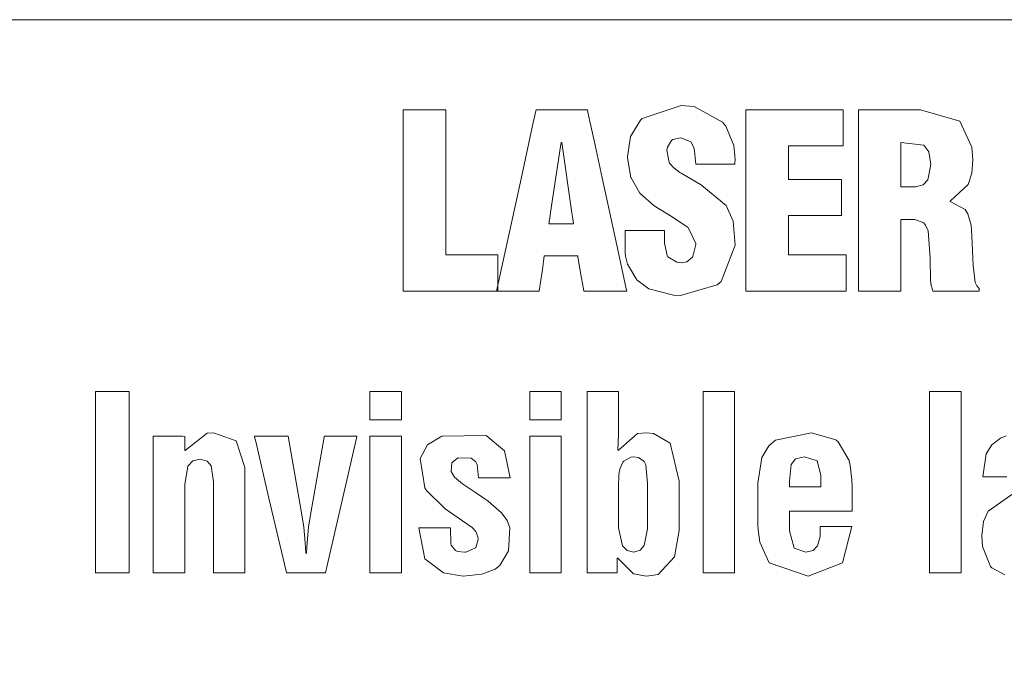
# Model space of a CAD drawing. Units: millimetres. Extents: x -25 to 25, y -109 to 109.
# Drawn here: x -9 to -1, y -81 to -76 of the extents above; entities that cross this region are included whole.
import ezdxf

# ---------------------------------------------------------------- set-up
doc = ezdxf.new("R2010")
doc.units = ezdxf.units.MM
doc.layers.add('Top$1', color=7, linetype='Continuous', true_color=0xffffff)

msp = doc.modelspace()

# ---------------------------------------------------------------- linework, layer by layer
at = {"layer": 'Top$1', "color": 7, "linetype": 'Continuous', "lineweight": 13}
for points in [[(0.6563, -76.4832), (-7.2568, -76.4832), (-10.7385, -76.4832), (-11.0805, -76.4832), (-11.4224, -76.4832), (-11.7644, -76.4832), (-12.1063, -76.4832), (-12.4483, -76.4832), (-12.7903, -76.4832), (-13.1322, -76.4832), (-13.4742, -76.4832), (-13.4742, -76.4832), (-13.4742, -85.9035), (-13.4742, -86.5659), (-13.4742, -86.8971), (-13.4742, -87.0075), (-13.4742, -87.1178), (-13.4742, -87.2193), (-13.4652, -87.2193), (-13.0236, -87.2193), (-7.7247, -87.2193), (-0.6595, -87.2193)], [(-3.9198, -78.0215), (-3.9198, -78.0394), (-3.9198, -78.0683), (-3.9198, -78.1035), (-3.9198, -78.1127), (-3.9198, -78.1146), (-3.9198, -78.115), (-3.9198, -78.1151), (-3.9198, -78.1151), (-3.9198, -78.1151), (-3.9013, -78.2049), (-3.8951, -78.2158), (-3.8293, -78.2545), (-3.7962, -78.2581), (-3.7575, -78.2505), (-3.7167, -78.2175), (-3.7138, -78.2125), (-3.692, -78.1257), (-3.6924, -78.1181), (-3.7485, -78.0004), (-3.7518, -77.9977), (-3.865, -77.9227), (-3.9957, -77.8415), (-3.9957, -77.8415), (-3.9957, -77.8415), (-4.0999, -77.7496), (-4.1639, -77.639), (-4.1652, -77.6349), (-4.1899, -77.4929), (-4.1899, -77.4848), (-4.1676, -77.3362), (-4.0965, -77.216), (-4.084, -77.2041), (-3.7997, -77.1087), (-3.7044, -77.1173), (-3.496, -77.2306), (-3.4726, -77.2608), (-3.4143, -77.4019), (-3.4056, -77.4753), (-3.405, -77.5098), (-3.4054, -77.5253), (-3.4057, -77.5323), (-3.4059, -77.5354), (-3.4059, -77.5367), (-3.406, -77.5373), (-3.406, -77.5376), (-3.406, -77.5377), (-3.406, -77.5378), (-3.406, -77.5378), (-3.406, -77.5378), (-3.406, -77.5378), (-3.406, -77.5378), (-3.406, -77.5378), (-3.4062, -77.5378), (-3.4066, -77.5378), (-3.408, -77.5378), (-3.4122, -77.5378), (-3.4249, -77.5378), (-3.4607, -77.5378), (-3.549, -77.5378), (-3.6797, -77.5378), (-3.6912, -77.5378), (-3.692, -77.5378), (-3.692, -77.5378), (-3.692, -77.5378), (-3.692, -77.5378), (-3.692, -77.5378), (-3.7003, -77.4409), (-3.7061, -77.4159), (-3.728, -77.3752), (-3.7944, -77.3471), (-3.8046, -77.3468), (-3.8589, -77.3587), (-3.8703, -77.3665), (-3.8982, -77.4142), (-3.9021, -77.4354), (-3.8856, -77.5259), (-3.8827, -77.5307), (-3.8513, -77.5652), (-3.8086, -77.5978), (-3.7994, -77.6034), (-3.658, -77.6875), (-3.6479, -77.6931), (-3.4703, -77.8396), (-3.4197, -77.9547), (-3.4049, -78.1303), (-3.5066, -78.3941), (-3.5357, -78.4191), (-3.8033, -78.4965), (-3.8549, -78.494), (-4.0345, -78.4488), (-4.1235, -78.3829), (-4.1914, -78.2681), (-4.2044, -78.2106), (-4.207, -78.1841), (-4.2075, -78.1722), (-4.2076, -78.167), (-4.2076, -78.1646), (-4.2076, -78.1636), (-4.2076, -78.1632), (-4.2076, -78.163), (-4.2076, -78.1629), (-4.2076, -78.1628), (-4.2076, -78.1628), (-4.2076, -78.1627), (-4.2076, -78.1625), (-4.2076, -78.1618), (-4.2076, -78.1597), (-4.2076, -78.1535), (-4.2076, -78.1358), (-4.2076, -78.0922), (-4.2076, -78.0436), (-4.2076, -78.0231), (-4.2076, -78.0216), (-4.2076, -78.0216), (-4.2076, -78.0215), (-4.2076, -78.0215), (-4.2076, -78.0215), (-4.2075, -78.0215), (-4.2074, -78.0215), (-4.2069, -78.0215), (-4.2056, -78.0215), (-4.2013, -78.0215), (-4.1886, -78.0215), (-4.1525, -78.0215), (-4.0637, -78.0215), (-3.9321, -78.0215), (-3.9206, -78.0215), (-3.9198, -78.0215), (-3.9198, -78.0215), (-3.9198, -78.0215)], [(-2.1929, -78.4647), (-2.4832, -78.4647), (-2.5036, -78.4647), (-2.5036, -78.4533), (-2.5036, -78.4078), (-2.5036, -77.8026), (-2.5036, -77.1974), (-2.5036, -77.152), (-2.5036, -77.1405), (-2.4738, -77.1405), (-2.0498, -77.1405), (-1.7638, -77.2253), (-1.7638, -77.2253), (-1.7638, -77.2253), (-1.6744, -77.4149), (-1.6685, -77.506), (-1.676, -77.6042), (-1.702, -77.6878), (-1.8327, -77.8079), (-1.8327, -77.8079), (-1.8327, -77.8079), (-1.8327, -77.8097), (-1.8327, -77.8109), (-1.8327, -77.8114), (-1.8327, -77.8114), (-1.8327, -77.8114), (-1.8327, -77.8114), (-1.725, -77.8697), (-1.7033, -77.9), (-1.6791, -77.9827), (-1.6741, -78.0621), (-1.672, -78.1187), (-1.6649, -78.2793), (-1.6508, -78.4012), (-1.6481, -78.4077), (-1.6385, -78.4259), (-1.6208, -78.4471), (-1.6208, -78.4471), (-1.6208, -78.4471), (-1.6208, -78.4559), (-1.6208, -78.462), (-1.6208, -78.4645), (-1.6208, -78.4647), (-1.6208, -78.4647), (-1.6208, -78.4647), (-1.7903, -78.4647), (-1.9068, -78.4647), (-1.956, -78.4647), (-1.9596, -78.4647), (-1.9598, -78.4647), (-1.9598, -78.4647), (-1.9704, -78.4276), (-1.9716, -78.423), (-1.9775, -78.3888), (-1.9792, -78.2228), (-1.9947, -78.0262), (-2.0128, -77.9827), (-2.0266, -77.9664), (-2.0905, -77.9421), (-2.1417, -77.9421), (-2.1769, -77.9421), (-2.1917, -77.9421), (-2.1928, -77.9421), (-2.1929, -77.9421), (-2.1929, -78.2034), (-2.1929, -78.4423), (-2.1929, -78.4632), (-2.1929, -78.4646), (-2.1929, -78.4647)], [(-2.1929, -77.7037), (-2.1399, -77.7037), (-2.0869, -77.7037), (-2.0313, -77.6894), (-1.9969, -77.6525), (-1.9969, -77.6525), (-1.9969, -77.6525), (-1.9757, -77.5395), (-1.9757, -77.5395), (-1.9757, -77.5395), (-1.9881, -77.4477), (-2.0269, -77.3983), (-2.0269, -77.3983), (-2.1929, -77.3789), (-2.1929, -77.3789), (-2.1929, -77.3789), (-2.1929, -77.5413), (-2.1929, -77.6898), (-2.1929, -77.7028), (-2.1929, -77.7037), (-2.1929, -77.7037), (-2.1929, -77.7037)], [(-4.4848, -79.1972), (-4.37, -79.1972), (-4.2911, -79.1972), (-4.2578, -79.1972), (-4.2554, -79.1972), (-4.2553, -79.1972), (-4.2553, -79.3561), (-4.2553, -79.515), (-4.2606, -79.6263), (-4.2606, -79.6263), (-4.2606, -79.6263), (-4.2588, -79.6262), (-4.2576, -79.6262), (-4.2571, -79.6262), (-4.257, -79.6262), (-4.257, -79.6262), (-4.1184, -79.5044), (-4.0522, -79.4991), (-3.9996, -79.5038), (-3.8792, -79.575), (-3.8138, -79.8522), (-3.8138, -80.0323), (-3.8138, -80.2124), (-3.8466, -80.4063), (-3.9677, -80.5342), (-4.0522, -80.5479), (-4.1475, -80.529), (-4.2623, -80.4155), (-4.2623, -80.4155), (-4.2623, -80.4155), (-4.2641, -80.4155), (-4.2653, -80.4155), (-4.2658, -80.4155), (-4.2658, -80.4155), (-4.2658, -80.4155), (-4.2658, -80.4684), (-4.2658, -80.5049), (-4.2658, -80.5202), (-4.2658, -80.5213), (-4.2658, -80.5214), (-4.3753, -80.5214), (-4.4506, -80.5214), (-4.4823, -80.5214), (-4.4846, -80.5214), (-4.4848, -80.5214), (-4.4848, -79.8593), (-4.4848, -79.2541), (-4.4848, -79.201), (-4.4848, -79.1974), (-4.4848, -79.1972)], [(-7.425, -79.628), (-7.4232, -79.628), (-7.422, -79.628), (-7.4215, -79.628), (-7.4214, -79.628), (-7.4214, -79.628), (-7.2623, -79.5031), (-7.2149, -79.4991), (-7.0489, -79.5592), (-6.9853, -79.7534), (-6.9853, -80.471), (-6.9853, -80.5182), (-6.9853, -80.5214), (-6.9859, -80.5214), (-6.9873, -80.5214), (-6.9952, -80.5214), (-7.1001, -80.5214), (-7.205, -80.5214), (-7.2129, -80.5214), (-7.2143, -80.5214), (-7.2149, -80.5214), (-7.2149, -80.5187), (-7.2149, -80.4778), (-7.2149, -79.8575), (-7.2308, -79.741), (-7.2308, -79.741), (-7.2308, -79.741), (-7.2601, -79.7066), (-7.312, -79.6933), (-7.312, -79.6933), (-7.312, -79.6933), (-7.3663, -79.7057), (-7.402, -79.7445), (-7.402, -79.7445), (-7.402, -79.7445), (-7.425, -79.877), (-7.425, -80.5142), (-7.425, -80.5214), (-7.425, -80.5214), (-7.425, -80.5214), (-7.4251, -80.5214), (-7.4608, -80.5214), (-7.653, -80.5214), (-7.6545, -80.5214), (-7.6545, -80.5214), (-7.6545, -80.521), (-7.6545, -80.4295), (-7.6545, -79.527), (-7.6532, -79.5256), (-7.6206, -79.5256), (-7.4416, -79.5256), (-7.425, -79.5259), (-7.425, -79.5473), (-7.425, -79.5989), (-7.425, -79.6258), (-7.425, -79.6279), (-7.425, -79.628)], [(-6.9155, -79.5256), (-6.7919, -79.5256), (-6.6683, -79.5256), (-6.6683, -79.5256), (-6.6683, -79.5256), (-6.6198, -79.8046), (-6.5712, -80.0835), (-6.5553, -80.1895), (-6.5447, -80.3007), (-6.5394, -80.3784), (-6.5394, -80.3784), (-6.5394, -80.3784), (-6.5377, -80.3784), (-6.5361, -80.3784), (-6.5359, -80.3784), (-6.5359, -80.3784), (-6.5359, -80.3784), (-6.5359, -80.3784), (-6.5359, -80.3784), (-6.5359, -80.3784), (-6.5306, -80.3007), (-6.52, -80.1895), (-6.5041, -80.0835), (-6.4064, -79.5319), (-6.4053, -79.5256), (-6.4052, -79.5256), (-6.4052, -79.5256), (-6.4052, -79.5256), (-6.4051, -79.5256), (-6.368, -79.5256), (-6.2128, -79.5256), (-6.1671, -79.5256), (-6.1669, -79.5257), (-6.1701, -79.5397), (-6.3844, -80.4693), (-6.3964, -80.5213), (-6.3964, -80.5214), (-6.4087, -80.5214), (-6.66, -80.5214), (-6.6811, -80.5214), (-6.6825, -80.5214), (-6.6825, -80.5214), (-6.6851, -80.5102), (-6.8099, -79.9769), (-6.9067, -79.5634), (-6.9149, -79.5281), (-6.9155, -79.5256)], [(-1.4185, -79.8205), (-1.4861, -79.8205), (-1.5862, -79.8205), (-1.5949, -79.8205), (-1.5955, -79.8205), (-1.5956, -79.8205), (-1.5956, -79.8205), (-1.5956, -79.8205), (-1.5956, -79.8205), (-1.5709, -79.6527), (-1.53, -79.5889), (-1.4667, -79.5397), (-1.4243, -79.5222)], [(-2.7787, -79.8946), (-2.7787, -79.8514), (-2.7787, -79.8081), (-2.8052, -79.7039), (-2.8987, -79.6757), (-2.8987, -79.6757), (-2.9645, -79.6905), (-2.9959, -79.7304), (-2.9959, -79.7304), (-2.9959, -79.7304), (-3.0082, -79.854), (-3.0082, -79.8743), (-3.0082, -79.8883), (-3.0082, -79.8942), (-3.0082, -79.8946), (-3.0082, -79.8946), (-3.0082, -79.8946), (-2.8934, -79.8946), (-2.7885, -79.8946), (-2.7793, -79.8946), (-2.7787, -79.8946), (-2.7787, -79.8946), (-2.7787, -79.8946)], [(-1.4338, -80.5365), (-1.5287, -80.4863), (-1.5391, -80.4755), (-1.5974, -80.3308), (-1.6026, -80.2495), (-1.5892, -80.1486), (-1.555, -80.0729), (-1.3502, -79.9288)]]:
    msp.add_lwpolyline(points, dxfattribs=at)
for points in [[(-5.8286, -78.4647), (-5.8286, -77.7093), (-5.8286, -77.1427), (-5.8286, -77.1405), (-5.8189, -77.1405), (-5.8071, -77.1405), (-5.7835, -77.1405), (-5.7363, -77.1405), (-5.6418, -77.1405), (-5.5789, -77.1405), (-5.5474, -77.1405), (-5.5317, -77.1405), (-5.5238, -77.1405), (-5.5179, -77.1405), (-5.5178, -77.1405), (-5.5178, -77.1424), (-5.5178, -77.5201), (-5.5178, -78.1575), (-5.5178, -78.1974), (-5.5178, -78.1999), (-5.517, -78.1999), (-5.507, -78.1999), (-5.3477, -78.1999), (-5.2414, -78.1999), (-5.1883, -78.1999), (-5.1618, -78.1999), (-5.1382, -78.1999), (-5.1382, -78.2029), (-5.1382, -78.2737), (-5.1382, -78.4626), (-5.1382, -78.4647), (-5.1479, -78.4647), (-5.1597, -78.4647), (-5.1833, -78.4647), (-5.2305, -78.4647), (-5.3249, -78.4647), (-5.8286, -78.4647)], [(-5.1477, -78.4647), (-4.9684, -77.6446), (-4.8787, -77.2345), (-4.8675, -77.1833), (-4.8619, -77.1576), (-4.8582, -77.1405), (-4.8495, -77.1405), (-4.7446, -77.1405), (-4.5347, -77.1405), (-4.4997, -77.1405), (-4.491, -77.1405), (-4.4839, -77.1405), (-4.4835, -77.1421), (-4.4798, -77.1592), (-4.465, -77.2276), (-4.4352, -77.3643), (-4.3758, -77.6378), (-4.2569, -78.1847), (-4.2068, -78.4154), (-4.1974, -78.4586), (-4.1966, -78.4622), (-4.1961, -78.4647), (-4.2046, -78.4647), (-4.2243, -78.4647), (-4.3292, -78.4647), (-4.4866, -78.4647), (-4.5104, -78.4647), (-4.513, -78.4493), (-4.5196, -78.4105), (-4.5329, -78.3329), (-4.5462, -78.2554), (-4.5528, -78.2166), (-4.5545, -78.2069), (-4.5841, -78.2069), (-4.7415, -78.2069), (-4.7808, -78.2069), (-4.7982, -78.2069), (-4.8013, -78.2287), (-4.8125, -78.3066), (-4.8349, -78.4624), (-4.8352, -78.4647), (-4.8723, -78.4647), (-4.9116, -78.4647), (-4.9903, -78.4647), (-5.1477, -78.4647)], [(-3.3256, -78.4647), (-3.3256, -77.264), (-3.3256, -77.1639), (-3.3256, -77.1452), (-3.3256, -77.1405), (-3.3115, -77.1405), (-3.1989, -77.1405), (-3.0488, -77.1405), (-2.6486, -77.1405), (-2.6152, -77.1405), (-2.614, -77.1405), (-2.614, -77.1518), (-2.614, -77.1643), (-2.614, -77.1893), (-2.614, -77.2394), (-2.614, -77.3283), (-2.614, -77.395), (-2.614, -77.4006), (-2.614, -77.4037), (-2.614, -77.4051), (-2.614, -77.4053), (-2.6141, -77.4053), (-2.6144, -77.4053), (-2.6148, -77.4053), (-2.626, -77.4053), (-2.8039, -77.4053), (-2.9817, -77.4053), (-2.9984, -77.4053), (-3.0068, -77.4053), (-3.0148, -77.4053), (-3.0148, -77.4056), (-3.0148, -77.4167), (-3.0148, -77.5501), (-3.0148, -77.6168), (-3.0148, -77.645), (-3.0148, -77.649), (-3.0095, -77.649), (-2.997, -77.649), (-2.8469, -77.649), (-2.6468, -77.649), (-2.6301, -77.649), (-2.6266, -77.649), (-2.6264, -77.649), (-2.6264, -77.649), (-2.6264, -77.649), (-2.6264, -77.649), (-2.6264, -77.649), (-2.6264, -77.6491), (-2.6264, -77.6493), (-2.6264, -77.6497), (-2.6264, -77.6504), (-2.6264, -77.6516), (-2.6264, -77.6703), (-2.6264, -77.6953), (-2.6264, -77.822), (-2.6264, -77.9138), (-2.6612, -77.9138), (-2.7456, -77.9138), (-2.9989, -77.9138), (-3.0148, -77.9138), (-3.0148, -77.9823), (-3.0148, -78.0949), (-3.0148, -78.1512), (-3.0148, -78.1999), (-3.0073, -78.1999), (-2.7071, -78.1999), (-2.607, -78.1999), (-2.5929, -78.1999), (-2.5929, -78.2045), (-2.5929, -78.2608), (-2.5929, -78.3358), (-2.5929, -78.4484), (-2.5929, -78.4647), (-2.5953, -78.4647), (-2.614, -78.4647), (-3.3256, -78.4647)], [(-4.671, -77.3806), (-4.6746, -77.3806), (-4.6752, -77.3852), (-4.6765, -77.3932), (-4.6789, -77.4092), (-4.6838, -77.4412), (-4.6935, -77.5053), (-4.713, -77.6335), (-4.7519, -77.89), (-4.7584, -77.9327), (-4.7616, -77.9541), (-4.7632, -77.9647), (-4.7644, -77.9728), (-4.7645, -77.9734), (-4.7646, -77.9739), (-4.763, -77.9739), (-4.6766, -77.9739), (-4.5901, -77.9739), (-4.5847, -77.9739), (-4.5845, -77.9739), (-4.5846, -77.9734), (-4.5849, -77.9714), (-4.5853, -77.9687), (-4.5899, -77.9367), (-4.5962, -77.8939), (-4.671, -77.3806)], [(-8.0778, -80.5214), (-8.0778, -79.3429), (-8.0778, -79.2447), (-8.0778, -79.2032), (-8.0778, -79.1998), (-8.0778, -79.1972), (-8.0769, -79.1972), (-8.07, -79.1972), (-8.0516, -79.1972), (-7.9279, -79.1972), (-7.8734, -79.1972), (-7.8495, -79.1972), (-7.8389, -79.1972), (-7.8343, -79.1972), (-7.8322, -79.1972), (-7.8313, -79.1972), (-7.8309, -79.1972), (-7.8308, -79.1972), (-7.8307, -79.1972), (-7.8306, -79.1972), (-7.8306, -79.1972), (-7.8306, -80.3757), (-7.8306, -80.474), (-7.8306, -80.5154), (-7.8306, -80.5188), (-7.8306, -80.5214), (-7.8315, -80.5214), (-7.8384, -80.5214), (-7.8568, -80.5214), (-8.0778, -80.5214)], [(-6.0723, -79.4055), (-6.0723, -79.2961), (-6.0723, -79.2413), (-6.0723, -79.2003), (-6.0723, -79.1986), (-6.0723, -79.1973), (-6.0723, -79.1972), (-6.0719, -79.1972), (-6.0617, -79.1972), (-5.9887, -79.1972), (-5.9157, -79.1972), (-5.8427, -79.1972), (-5.8427, -79.1972), (-5.8427, -79.3067), (-5.8427, -79.3614), (-5.8427, -79.4025), (-5.8427, -79.4042), (-5.8427, -79.4054), (-5.8427, -79.4055), (-5.8429, -79.4055), (-5.8431, -79.4055), (-5.8533, -79.4055), (-6.0723, -79.4055)], [(-4.9046, -79.4055), (-4.9046, -79.2961), (-4.9046, -79.2413), (-4.9046, -79.2003), (-4.9046, -79.1986), (-4.9046, -79.1973), (-4.9046, -79.1972), (-4.9043, -79.1972), (-4.894, -79.1972), (-4.7714, -79.1972), (-4.7232, -79.1972), (-4.6751, -79.1972), (-4.6751, -79.1972), (-4.6751, -79.3067), (-4.6751, -79.3614), (-4.6751, -79.4025), (-4.6751, -79.4042), (-4.6751, -79.4054), (-4.6751, -79.4055), (-4.6754, -79.4055), (-4.6857, -79.4055), (-4.9046, -79.4055)], [(-3.6381, -80.5214), (-3.6381, -79.3561), (-3.6381, -79.2104), (-3.6381, -79.1983), (-3.6381, -79.1972), (-3.6347, -79.1972), (-3.6301, -79.1972), (-3.621, -79.1972), (-3.6028, -79.1972), (-3.5057, -79.1972), (-3.4086, -79.1972), (-3.4086, -79.1972), (-3.4086, -80.3625), (-3.4086, -80.5082), (-3.4086, -80.5203), (-3.4086, -80.5214), (-3.412, -80.5214), (-3.4166, -80.5214), (-3.4257, -80.5214), (-3.4439, -80.5214), (-3.6381, -80.5214)], [(-1.9836, -80.5214), (-1.9836, -79.3561), (-1.9836, -79.2104), (-1.9836, -79.1983), (-1.9836, -79.1972), (-1.9801, -79.1972), (-1.9756, -79.1972), (-1.9665, -79.1972), (-1.9483, -79.1972), (-1.8395, -79.1972), (-1.7916, -79.1972), (-1.7706, -79.1972), (-1.7613, -79.1972), (-1.754, -79.1972), (-1.754, -79.1972), (-1.754, -80.3625), (-1.754, -80.5082), (-1.754, -80.5203), (-1.754, -80.5214), (-1.7575, -80.5214), (-1.762, -80.5214), (-1.7712, -80.5214), (-1.7894, -80.5214), (-1.9836, -80.5214)], [(-6.0723, -80.5214), (-6.0723, -79.6024), (-6.0723, -79.5258), (-6.0723, -79.5256), (-6.0653, -79.5256), (-6.0581, -79.5256), (-6.0438, -79.5256), (-6.0151, -79.5256), (-5.9576, -79.5256), (-5.8427, -79.5256), (-5.8427, -79.5256), (-5.8427, -80.4446), (-5.8427, -80.5212), (-5.8427, -80.5214), (-5.8497, -80.5214), (-5.8569, -80.5214), (-5.8712, -80.5214), (-5.9, -80.5214), (-5.9574, -80.5214), (-6.0723, -80.5214)], [(-5.4847, -80.193), (-5.4812, -80.31), (-5.4777, -80.3201), (-5.4471, -80.3604), (-5.4335, -80.366), (-5.3788, -80.3713), (-5.3726, -80.3712), (-5.3011, -80.3396), (-5.2985, -80.3365), (-5.2806, -80.2798), (-5.2835, -80.2601), (-5.2975, -80.2201), (-5.3241, -80.1912), (-5.3965, -80.1418), (-5.4591, -80.0985), (-5.5218, -80.0553), (-5.6595, -79.9211), (-5.6714, -79.9021), (-5.7051, -79.6863), (-5.6522, -79.5882), (-5.5457, -79.5239), (-5.2237, -79.5203), (-5.0884, -79.6309), (-5.0486, -79.8293), (-5.0486, -79.8293), (-5.0486, -79.8293), (-5.1634, -79.8293), (-5.2683, -79.8293), (-5.2775, -79.8293), (-5.2781, -79.8293), (-5.2782, -79.8293), (-5.2782, -79.8293), (-5.2782, -79.8293), (-5.2782, -79.8293), (-5.2881, -79.7315), (-5.2994, -79.711), (-5.3338, -79.6841), (-5.4309, -79.6835), (-5.4728, -79.7181), (-5.4786, -79.7818), (-5.4547, -79.824), (-5.3947, -79.8717), (-5.3011, -79.9352), (-5.2075, -79.9988), (-5.1104, -80.0835), (-5.0698, -80.1405), (-5.0504, -80.1948), (-5.0592, -80.3625), (-5.0592, -80.3625), (-5.1223, -80.4678), (-5.1581, -80.4949), (-5.2548, -80.5333), (-5.3912, -80.5479), (-5.5342, -80.5232), (-5.6701, -80.4208), (-5.6701, -80.4208), (-5.7143, -80.193), (-5.7143, -80.193), (-5.7143, -80.193), (-5.5995, -80.193), (-5.4946, -80.193), (-5.4854, -80.193), (-5.4848, -80.193), (-5.4847, -80.193), (-5.4847, -80.193)], [(-4.9046, -80.5214), (-4.9046, -79.6024), (-4.9046, -79.5258), (-4.9046, -79.5256), (-4.8976, -79.5256), (-4.8904, -79.5256), (-4.8761, -79.5256), (-4.8474, -79.5256), (-4.7899, -79.5256), (-4.6751, -79.5256), (-4.6751, -79.5256), (-4.6751, -80.4446), (-4.6751, -80.5212), (-4.6751, -80.5214), (-4.682, -80.5214), (-4.6892, -80.5214), (-4.7036, -80.5214), (-4.7323, -80.5214), (-4.7897, -80.5214), (-4.9046, -80.5214)], [(-3.2377, -79.8681), (-3.2104, -79.679), (-3.1583, -79.5962), (-3.1103, -79.5542), (-2.8463, -79.501), (-2.6692, -79.5521), (-2.6508, -79.566), (-2.5703, -79.7022), (-2.5628, -79.7376), (-2.5507, -79.8425), (-2.549, -79.8941), (-2.5489, -79.9178), (-2.549, -79.9285), (-2.5491, -79.9332), (-2.5491, -79.9353), (-2.5491, -79.9363), (-2.5491, -79.9367), (-2.5491, -79.9368), (-2.5492, -79.937), (-2.5492, -79.937), (-2.5492, -79.937), (-2.5492, -79.9371), (-2.5492, -79.9373), (-2.5492, -79.9378), (-2.5492, -79.9396), (-2.5492, -79.945), (-2.5492, -79.9602), (-2.5491, -79.9986), (-2.5492, -80.0624), (-2.5492, -80.0706), (-2.5492, -80.0712), (-2.5502, -80.0712), (-2.5531, -80.0712), (-2.5689, -80.0712), (-2.7787, -80.0712), (-2.9885, -80.0712), (-3.0042, -80.0712), (-3.0071, -80.0712), (-3.0082, -80.0712), (-3.0082, -80.0718), (-3.0082, -80.0807), (-3.0082, -80.1709), (-3.0082, -80.2056), (-3.0082, -80.2138), (-3.0082, -80.2155), (-3.0082, -80.2159), (-3.0082, -80.2159), (-3.0082, -80.216), (-3.0082, -80.216), (-2.9729, -80.3431), (-2.9729, -80.3431), (-2.9729, -80.3431), (-2.8881, -80.3713), (-2.8881, -80.3713), (-2.8881, -80.3713), (-2.835, -80.3596), (-2.8016, -80.3254), (-2.8016, -80.3254), (-2.8016, -80.3254), (-2.7843, -80.2574), (-2.782, -80.2185), (-2.7819, -80.1997), (-2.7821, -80.1911), (-2.7821, -80.1872), (-2.7822, -80.1855), (-2.7822, -80.1848), (-2.7822, -80.1844), (-2.7822, -80.1843), (-2.7822, -80.1842), (-2.7822, -80.1842), (-2.7822, -80.1842), (-2.7822, -80.1842), (-2.7822, -80.1842), (-2.7822, -80.1842), (-2.7822, -80.1842), (-2.7821, -80.1842), (-2.7817, -80.1842), (-2.7806, -80.1842), (-2.7772, -80.1842), (-2.7671, -80.1842), (-2.7383, -80.1842), (-2.6674, -80.1842), (-2.5625, -80.1842), (-2.5533, -80.1842), (-2.5527, -80.1842), (-2.5527, -80.1842), (-2.5527, -80.1842), (-2.5527, -80.1842), (-2.5527, -80.1842), (-2.6198, -80.449), (-2.6198, -80.449), (-2.8705, -80.5479), (-2.8705, -80.5479), (-3.1548, -80.449), (-3.2241, -80.2987), (-3.2362, -80.2093), (-3.238, -80.1656), (-3.238, -80.1456), (-3.2379, -80.1366), (-3.2378, -80.1326), (-3.2378, -80.1308), (-3.2378, -80.1301), (-3.2377, -80.1297), (-3.2377, -80.1296), (-3.2377, -80.1294), (-3.2377, -80.1294), (-3.2377, -80.1294), (-3.2377, -80.1294), (-3.2377, -80.1293), (-3.2377, -80.1289), (-3.2377, -80.1276), (-3.2377, -80.1238), (-3.2377, -80.1122), (-3.2377, -80.0795), (-3.2377, -79.9988), (-3.2377, -79.8794), (-3.2377, -79.8689), (-3.2377, -79.8682), (-3.2377, -79.8681), (-3.2377, -79.8681)], [(-4.2553, -80.1948), (-4.227, -80.3254), (-4.227, -80.3254), (-4.227, -80.3254), (-4.1928, -80.3596), (-4.144, -80.3713), (-4.144, -80.3713), (-4.144, -80.3713), (-4.099, -80.3579), (-4.0699, -80.3219), (-4.0699, -80.3219), (-4.0699, -80.3219), (-4.0434, -80.2001), (-4.0434, -80.0341), (-4.0434, -79.8681), (-4.0575, -79.7339), (-4.0681, -79.7094), (-4.1094, -79.6814), (-4.1475, -79.6757), (-4.1663, -79.6778), (-4.2179, -79.7069), (-4.2235, -79.7145), (-4.2458, -79.7647), (-4.2535, -79.8046), (-4.2553, -79.8964), (-4.2553, -80.0456), (-4.2553, -80.182), (-4.2553, -80.1939), (-4.2553, -80.1947), (-4.2553, -80.1948), (-4.2553, -80.1948)]]:
    msp.add_lwpolyline(points, close=True, dxfattribs=at)

doc.saveas('drawing.dxf')
